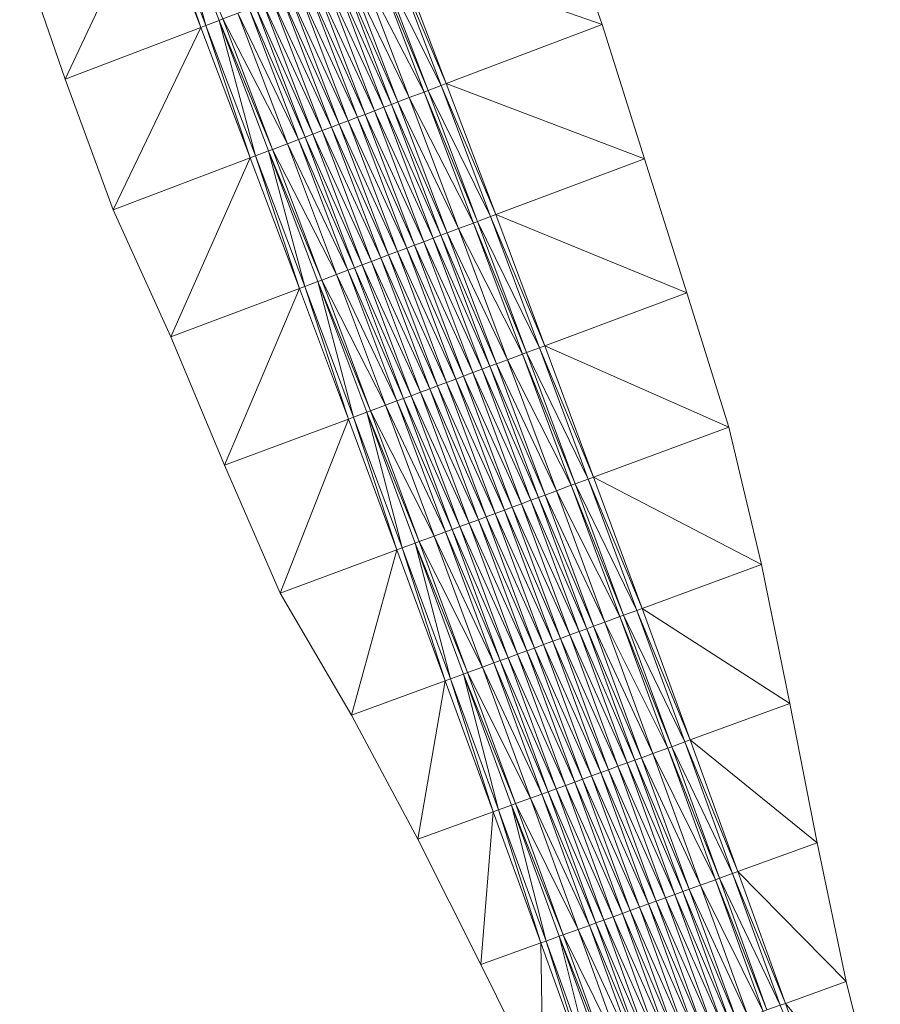
# Model space of a CAD drawing. Units: millimetres. Extents: x 588430 to 595703, y 5895906 to 5907077.
# Drawn here: x 591084 to 591146, y 5903683 to 5903753 of the extents above; entities that cross this region are included whole.
import ezdxf

# ---------------------------------------------------------------- set-up
doc = ezdxf.new("R2010")
doc.units = ezdxf.units.MM
doc.header["$MEASUREMENT"] = 0
for name, color, linetype, lineweight in [('Trasse_01_NBS (Einschnitt)', 7, 'CONTINUOUS', 100), ('Trasse_01_NBS (GrabenL-QPNeuSchO2200300)', 7, 'CONTINUOUS', 100), ('Trasse_01_NBS (GrabenR-QPNeuSchO2200300)', 7, 'CONTINUOUS', 100), ('Trasse_01_NBS (Oberbau (links))', 7, 'CONTINUOUS', 100), ('Trasse_01_NBS (Oberbau (rechts))', 7, 'CONTINUOUS', 100), ('Trasse_01_NBS (RandwegL-QPNeuSchO2200300)', 7, 'CONTINUOUS', 100), ('Trasse_01_NBS (RandwegR-QPNeuSchO2200300)', 7, 'CONTINUOUS', 100), ('Trasse_01_NBS (Schotterbettung-QPNeuSchO2200300)', 7, 'CONTINUOUS', 100)]:
    doc.layers.add(name, color=color, linetype=linetype, lineweight=lineweight)

msp = doc.modelspace()

# ---------------------------------------------------------------- linework, layer by layer
at = {"layer": 'Trasse_01_NBS (Einschnitt)', "lineweight": 0}
for points in [[(591122.754, 5903762.386, 31.554), (591126.093, 5903752.906, 31.525), (591111.39, 5903758.054, 23.38)], [(591087.667, 5903749.008, 30.446), (591084.421, 5903758.426, 30.113), (591093.807, 5903762.031, 23.256)], [(591093.807, 5903762.031, 23.256), (591097.375, 5903752.709, 23.38), (591087.667, 5903749.008, 30.446)], [(591126.093, 5903752.906, 31.525), (591114.948, 5903748.688, 23.505), (591111.39, 5903758.054, 23.38)], [(591091.112, 5903739.666, 30.632), (591087.667, 5903749.008, 30.446), (591097.375, 5903752.709, 23.38)], [(591097.375, 5903752.709, 23.38), (591100.919, 5903743.378, 23.505), (591091.112, 5903739.666, 30.632)], [(591126.093, 5903752.906, 31.525), (591129.126, 5903743.312, 31.308), (591114.948, 5903748.688, 23.505)], [(591114.948, 5903748.688, 23.505), (591129.126, 5903743.312, 31.308), (591118.483, 5903739.313, 23.629)], [(591100.919, 5903743.378, 23.505), (591095.239, 5903730.581, 30.346), (591091.112, 5903739.666, 30.632)], [(591104.441, 5903734.038, 23.629), (591095.239, 5903730.581, 30.346), (591100.919, 5903743.378, 23.505)], [(591118.483, 5903739.313, 23.629), (591129.126, 5903743.312, 31.308), (591132.163, 5903733.723, 31.109)], [(591118.483, 5903739.313, 23.629), (591132.163, 5903733.723, 31.109), (591121.995, 5903729.931, 23.754)], [(591104.441, 5903734.038, 23.629), (591099.067, 5903721.381, 30.246), (591095.239, 5903730.581, 30.346)], [(591107.94, 5903724.69, 23.754), (591099.067, 5903721.381, 30.246), (591104.441, 5903734.038, 23.629)], [(591121.995, 5903729.931, 23.754), (591132.163, 5903733.723, 31.109), (591135.161, 5903724.121, 30.9)], [(591125.484, 5903720.54, 23.879), (591121.995, 5903729.931, 23.754), (591135.161, 5903724.121, 30.9)], [(591107.94, 5903724.69, 23.754), (591103.06, 5903712.241, 30.02), (591099.067, 5903721.381, 30.246)], [(591111.416, 5903715.333, 23.879), (591103.06, 5903712.241, 30.02), (591107.94, 5903724.69, 23.754)], [(591137.501, 5903714.281, 30.269), (591125.484, 5903720.54, 23.879), (591135.161, 5903724.121, 30.9)], [(591128.95, 5903711.14, 24.003), (591125.484, 5903720.54, 23.879), (591137.501, 5903714.281, 30.269)], [(591111.416, 5903715.333, 23.879), (591108.163, 5903703.505, 29.041), (591103.06, 5903712.241, 30.02)], [(591114.869, 5903705.968, 24.003), (591108.163, 5903703.505, 29.041), (591111.416, 5903715.333, 23.879)], [(591139.527, 5903704.332, 29.446), (591128.95, 5903711.14, 24.003), (591137.501, 5903714.281, 30.269)], [(591132.392, 5903701.731, 24.128), (591128.95, 5903711.14, 24.003), (591139.527, 5903704.332, 29.446)], [(591114.869, 5903705.968, 24.003), (591112.906, 5903694.628, 28.289), (591108.163, 5903703.505, 29.041)], [(591118.3, 5903696.595, 24.128), (591112.906, 5903694.628, 28.289), (591114.869, 5903705.968, 24.003)], [(591139.527, 5903704.332, 29.446), (591141.481, 5903694.366, 28.593), (591132.392, 5903701.731, 24.128)], [(591141.481, 5903694.366, 28.593), (591135.812, 5903692.315, 24.252), (591132.392, 5903701.731, 24.128)], [(591118.3, 5903696.595, 24.128), (591117.423, 5903685.663, 27.672), (591112.906, 5903694.628, 28.289)], [(591117.423, 5903685.663, 27.672), (591118.3, 5903696.595, 24.128), (591121.707, 5903687.212, 24.252)], [(591141.481, 5903694.366, 28.593), (591143.547, 5903684.447, 27.831), (591135.812, 5903692.315, 24.252)], [(591139.208, 5903682.89, 24.377), (591135.812, 5903692.315, 24.252), (591143.547, 5903684.447, 27.831)], [(591121.87, 5903676.666, 27.088), (591117.423, 5903685.663, 27.672), (591121.707, 5903687.212, 24.252)], [(591121.87, 5903676.666, 27.088), (591121.707, 5903687.212, 24.252), (591125.091, 5903677.822, 24.377)], [(591146.001, 5903674.675, 27.343), (591139.208, 5903682.89, 24.377), (591143.547, 5903684.447, 27.831)], [(591146.001, 5903674.675, 27.343), (591142.582, 5903673.457, 24.502), (591139.208, 5903682.89, 24.377)]]:
    msp.add_3dface(points, dxfattribs=at)
at = {"layer": 'Trasse_01_NBS (GrabenL-QPNeuSchO2200300)', "lineweight": 0}
for points in [[(591097.749, 5903752.852, 23.38), (591094.18, 5903762.175, 23.256), (591095.114, 5903762.533, 23.922)], [(591095.114, 5903762.533, 23.922), (591098.683, 5903753.208, 24.047), (591097.749, 5903752.852, 23.38)], [(591097.375, 5903752.709, 23.38), (591093.807, 5903762.031, 23.256), (591094.18, 5903762.175, 23.256)], [(591094.18, 5903762.175, 23.256), (591097.749, 5903752.852, 23.38), (591097.375, 5903752.709, 23.38)], [(591098.683, 5903753.208, 24.047), (591101.294, 5903743.52, 23.505), (591097.749, 5903752.852, 23.38)], [(591101.294, 5903743.52, 23.505), (591098.683, 5903753.208, 24.047), (591102.229, 5903743.874, 24.172)], [(591097.749, 5903752.852, 23.38), (591100.919, 5903743.378, 23.505), (591097.375, 5903752.709, 23.38)], [(591097.749, 5903752.852, 23.38), (591101.294, 5903743.52, 23.505), (591100.919, 5903743.378, 23.505)], [(591101.294, 5903743.52, 23.505), (591104.441, 5903734.038, 23.629), (591100.919, 5903743.378, 23.505)], [(591102.229, 5903743.874, 24.172), (591104.816, 5903734.179, 23.629), (591101.294, 5903743.52, 23.505)], [(591101.294, 5903743.52, 23.505), (591104.816, 5903734.179, 23.629), (591104.441, 5903734.038, 23.629)], [(591104.816, 5903734.179, 23.629), (591102.229, 5903743.874, 24.172), (591105.752, 5903734.531, 24.296)], [(591104.816, 5903734.179, 23.629), (591107.94, 5903724.69, 23.754), (591104.441, 5903734.038, 23.629)], [(591105.752, 5903734.531, 24.296), (591108.315, 5903724.83, 23.754), (591104.816, 5903734.179, 23.629)], [(591104.816, 5903734.179, 23.629), (591108.315, 5903724.83, 23.754), (591107.94, 5903724.69, 23.754)], [(591108.315, 5903724.83, 23.754), (591105.752, 5903734.531, 24.296), (591109.252, 5903725.18, 24.421)], [(591111.792, 5903715.473, 23.879), (591108.315, 5903724.83, 23.754), (591109.252, 5903725.18, 24.421)], [(591109.252, 5903725.18, 24.421), (591112.729, 5903715.819, 24.545), (591111.792, 5903715.473, 23.879)], [(591108.315, 5903724.83, 23.754), (591111.416, 5903715.333, 23.879), (591107.94, 5903724.69, 23.754)], [(591108.315, 5903724.83, 23.754), (591111.792, 5903715.473, 23.879), (591111.416, 5903715.333, 23.879)], [(591115.245, 5903706.106, 24.003), (591111.792, 5903715.473, 23.879), (591112.729, 5903715.819, 24.545)], [(591112.729, 5903715.819, 24.545), (591116.184, 5903706.451, 24.67), (591115.245, 5903706.106, 24.003)], [(591111.416, 5903715.333, 23.879), (591111.792, 5903715.473, 23.879), (591114.869, 5903705.968, 24.003)], [(591111.792, 5903715.473, 23.879), (591115.245, 5903706.106, 24.003), (591114.869, 5903705.968, 24.003)], [(591114.869, 5903705.968, 24.003), (591115.245, 5903706.106, 24.003), (591118.3, 5903696.595, 24.128)], [(591116.184, 5903706.451, 24.67), (591118.675, 5903696.731, 24.128), (591115.245, 5903706.106, 24.003)], [(591115.245, 5903706.106, 24.003), (591118.675, 5903696.731, 24.128), (591118.3, 5903696.595, 24.128)], [(591118.675, 5903696.731, 24.128), (591116.184, 5903706.451, 24.67), (591119.615, 5903697.074, 24.794)], [(591122.083, 5903687.349, 24.252), (591118.675, 5903696.731, 24.128), (591119.615, 5903697.074, 24.794)], [(591119.615, 5903697.074, 24.794), (591123.023, 5903687.688, 24.919), (591122.083, 5903687.349, 24.252)], [(591118.3, 5903696.595, 24.128), (591118.675, 5903696.731, 24.128), (591121.707, 5903687.212, 24.252)], [(591118.675, 5903696.731, 24.128), (591122.083, 5903687.349, 24.252), (591121.707, 5903687.212, 24.252)], [(591123.023, 5903687.688, 24.919), (591125.467, 5903677.957, 24.377), (591122.083, 5903687.349, 24.252)], [(591125.467, 5903677.957, 24.377), (591123.023, 5903687.688, 24.919), (591126.408, 5903678.295, 25.044)], [(591125.091, 5903677.822, 24.377), (591121.707, 5903687.212, 24.252), (591122.083, 5903687.349, 24.252)], [(591122.083, 5903687.349, 24.252), (591125.467, 5903677.957, 24.377), (591125.091, 5903677.822, 24.377)]]:
    msp.add_3dface(points, dxfattribs=at)
at = {"layer": 'Trasse_01_NBS (GrabenR-QPNeuSchO2200300)', "lineweight": 0}
for points in [[(591114.948, 5903748.688, 23.505), (591111.017, 5903757.911, 23.38), (591111.39, 5903758.054, 23.38)], [(591114.574, 5903748.546, 23.505), (591110.082, 5903757.555, 24.047), (591111.017, 5903757.911, 23.38)], [(591114.574, 5903748.546, 23.505), (591113.639, 5903748.192, 24.172), (591110.082, 5903757.555, 24.047)], [(591114.948, 5903748.688, 23.505), (591114.574, 5903748.546, 23.505), (591111.017, 5903757.911, 23.38)], [(591113.639, 5903748.192, 24.172), (591114.574, 5903748.546, 23.505), (591118.109, 5903739.173, 23.629)], [(591113.639, 5903748.192, 24.172), (591118.109, 5903739.173, 23.629), (591117.173, 5903738.821, 24.296)], [(591114.574, 5903748.546, 23.505), (591114.948, 5903748.688, 23.505), (591118.483, 5903739.313, 23.629)], [(591118.483, 5903739.313, 23.629), (591118.109, 5903739.173, 23.629), (591114.574, 5903748.546, 23.505)], [(591117.173, 5903738.821, 24.296), (591118.109, 5903739.173, 23.629), (591121.62, 5903729.791, 23.754)], [(591118.109, 5903739.173, 23.629), (591118.483, 5903739.313, 23.629), (591121.995, 5903729.931, 23.754)], [(591121.62, 5903729.791, 23.754), (591118.109, 5903739.173, 23.629), (591121.995, 5903729.931, 23.754)], [(591120.683, 5903729.442, 24.421), (591117.173, 5903738.821, 24.296), (591121.62, 5903729.791, 23.754)], [(591121.62, 5903729.791, 23.754), (591121.995, 5903729.931, 23.754), (591125.484, 5903720.54, 23.879)], [(591120.683, 5903729.442, 24.421), (591121.62, 5903729.791, 23.754), (591125.109, 5903720.401, 23.879)], [(591125.109, 5903720.401, 23.879), (591124.171, 5903720.054, 24.545), (591120.683, 5903729.442, 24.421)], [(591125.109, 5903720.401, 23.879), (591121.62, 5903729.791, 23.754), (591125.484, 5903720.54, 23.879)], [(591125.109, 5903720.401, 23.879), (591128.574, 5903711.002, 24.003), (591124.171, 5903720.054, 24.545)], [(591128.574, 5903711.002, 24.003), (591127.635, 5903710.657, 24.67), (591124.171, 5903720.054, 24.545)], [(591125.484, 5903720.54, 23.879), (591128.95, 5903711.14, 24.003), (591125.109, 5903720.401, 23.879)], [(591128.574, 5903711.002, 24.003), (591125.109, 5903720.401, 23.879), (591128.95, 5903711.14, 24.003)], [(591128.574, 5903711.002, 24.003), (591132.017, 5903701.595, 24.128), (591127.635, 5903710.657, 24.67)], [(591128.95, 5903711.14, 24.003), (591132.392, 5903701.731, 24.128), (591128.574, 5903711.002, 24.003)], [(591128.574, 5903711.002, 24.003), (591132.392, 5903701.731, 24.128), (591132.017, 5903701.595, 24.128)], [(591131.077, 5903701.252, 24.794), (591127.635, 5903710.657, 24.67), (591132.017, 5903701.595, 24.128)], [(591132.392, 5903701.731, 24.128), (591135.812, 5903692.315, 24.252), (591132.017, 5903701.595, 24.128)], [(591132.017, 5903701.595, 24.128), (591135.436, 5903692.179, 24.252), (591131.077, 5903701.252, 24.794)], [(591131.077, 5903701.252, 24.794), (591135.436, 5903692.179, 24.252), (591134.495, 5903691.839, 24.919)], [(591132.017, 5903701.595, 24.128), (591135.812, 5903692.315, 24.252), (591135.436, 5903692.179, 24.252)], [(591138.832, 5903682.755, 24.377), (591134.495, 5903691.839, 24.919), (591135.436, 5903692.179, 24.252)], [(591137.891, 5903682.417, 25.044), (591134.495, 5903691.839, 24.919), (591138.832, 5903682.755, 24.377)], [(591139.208, 5903682.89, 24.377), (591135.436, 5903692.179, 24.252), (591135.812, 5903692.315, 24.252)], [(591135.436, 5903692.179, 24.252), (591139.208, 5903682.89, 24.377), (591138.832, 5903682.755, 24.377)], [(591142.582, 5903673.457, 24.502), (591138.832, 5903682.755, 24.377), (591139.208, 5903682.89, 24.377)]]:
    msp.add_3dface(points, dxfattribs=at)
at = {"layer": 'Trasse_01_NBS (Oberbau (links))', "lineweight": 0}
for points in [[(591095.114, 5903762.533, 23.922), (591098.963, 5903753.314, 24.497), (591098.683, 5903753.208, 24.047)], [(591098.683, 5903753.208, 24.047), (591098.963, 5903753.314, 24.497), (591102.51, 5903743.979, 24.622)], [(591102.51, 5903743.979, 24.622), (591102.229, 5903743.874, 24.172), (591098.683, 5903753.208, 24.047)], [(591102.51, 5903743.979, 24.622), (591106.033, 5903734.637, 24.746), (591102.229, 5903743.874, 24.172)], [(591106.033, 5903734.637, 24.746), (591105.752, 5903734.531, 24.296), (591102.229, 5903743.874, 24.172)], [(591106.033, 5903734.637, 24.746), (591109.533, 5903725.284, 24.871), (591105.752, 5903734.531, 24.296)], [(591109.533, 5903725.284, 24.871), (591109.252, 5903725.18, 24.421), (591105.752, 5903734.531, 24.296)], [(591109.533, 5903725.284, 24.871), (591113.011, 5903715.924, 24.995), (591109.252, 5903725.18, 24.421)], [(591113.011, 5903715.924, 24.995), (591112.729, 5903715.819, 24.545), (591109.252, 5903725.18, 24.421)], [(591113.011, 5903715.924, 24.995), (591116.465, 5903706.555, 25.12), (591112.729, 5903715.819, 24.545)], [(591116.465, 5903706.555, 25.12), (591116.184, 5903706.451, 24.67), (591112.729, 5903715.819, 24.545)], [(591116.465, 5903706.555, 25.12), (591119.897, 5903697.177, 25.244), (591116.184, 5903706.451, 24.67)], [(591119.897, 5903697.177, 25.244), (591119.615, 5903697.074, 24.794), (591116.184, 5903706.451, 24.67)], [(591119.897, 5903697.177, 25.244), (591123.305, 5903687.791, 25.369), (591119.615, 5903697.074, 24.794)], [(591123.023, 5903687.688, 24.919), (591119.615, 5903697.074, 24.794), (591123.305, 5903687.791, 25.369)], [(591126.691, 5903678.396, 25.494), (591123.023, 5903687.688, 24.919), (591123.305, 5903687.791, 25.369)], [(591126.408, 5903678.295, 25.044), (591123.023, 5903687.688, 24.919), (591126.691, 5903678.396, 25.494)]]:
    msp.add_3dface(points, dxfattribs=at)
at = {"layer": 'Trasse_01_NBS (Oberbau (rechts))', "lineweight": 0}
for points in [[(591109.802, 5903757.447, 24.497), (591110.082, 5903757.555, 24.047), (591113.639, 5903748.192, 24.172)], [(591113.639, 5903748.192, 24.172), (591113.358, 5903748.086, 24.622), (591109.802, 5903757.447, 24.497)], [(591113.639, 5903748.192, 24.172), (591117.173, 5903738.821, 24.296), (591113.358, 5903748.086, 24.622)], [(591117.173, 5903738.821, 24.296), (591116.892, 5903738.716, 24.746), (591113.358, 5903748.086, 24.622)], [(591117.173, 5903738.821, 24.296), (591120.683, 5903729.442, 24.421), (591116.892, 5903738.716, 24.746)], [(591120.683, 5903729.442, 24.421), (591120.402, 5903729.337, 24.871), (591116.892, 5903738.716, 24.746)], [(591120.683, 5903729.442, 24.421), (591124.171, 5903720.054, 24.545), (591120.402, 5903729.337, 24.871)], [(591124.171, 5903720.054, 24.545), (591123.89, 5903719.95, 24.995), (591120.402, 5903729.337, 24.871)], [(591124.171, 5903720.054, 24.545), (591127.635, 5903710.657, 24.67), (591123.89, 5903719.95, 24.995)], [(591127.635, 5903710.657, 24.67), (591127.354, 5903710.554, 25.12), (591123.89, 5903719.95, 24.995)], [(591127.635, 5903710.657, 24.67), (591131.077, 5903701.252, 24.794), (591127.354, 5903710.554, 25.12)], [(591131.077, 5903701.252, 24.794), (591130.795, 5903701.149, 25.244), (591127.354, 5903710.554, 25.12)], [(591131.077, 5903701.252, 24.794), (591134.495, 5903691.839, 24.919), (591130.795, 5903701.149, 25.244)], [(591134.213, 5903691.736, 25.369), (591130.795, 5903701.149, 25.244), (591134.495, 5903691.839, 24.919)], [(591137.891, 5903682.417, 25.044), (591134.213, 5903691.736, 25.369), (591134.495, 5903691.839, 24.919)], [(591137.608, 5903682.315, 25.494), (591134.213, 5903691.736, 25.369), (591137.891, 5903682.417, 25.044)]]:
    msp.add_3dface(points, dxfattribs=at)
at = {"layer": 'Trasse_01_NBS (RandwegL-QPNeuSchO2200300)', "lineweight": 0}
for points in [[(591098.963, 5903753.314, 24.497), (591100.028, 5903753.721, 24.517), (591103.576, 5903744.384, 24.642)], [(591102.51, 5903743.979, 24.622), (591098.963, 5903753.314, 24.497), (591103.576, 5903744.384, 24.642)], [(591102.51, 5903743.979, 24.622), (591103.576, 5903744.384, 24.642), (591107.1, 5903735.037, 24.766)], [(591106.033, 5903734.637, 24.746), (591102.51, 5903743.979, 24.622), (591107.1, 5903735.037, 24.766)], [(591106.033, 5903734.637, 24.746), (591107.1, 5903735.037, 24.766), (591110.601, 5903725.683, 24.891)], [(591109.533, 5903725.284, 24.871), (591106.033, 5903734.637, 24.746), (591110.601, 5903725.683, 24.891)], [(591109.533, 5903725.284, 24.871), (591110.601, 5903725.683, 24.891), (591114.08, 5903716.319, 25.015)], [(591113.011, 5903715.924, 24.995), (591109.533, 5903725.284, 24.871), (591114.08, 5903716.319, 25.015)], [(591114.08, 5903716.319, 25.015), (591117.535, 5903706.947, 25.14), (591113.011, 5903715.924, 24.995)], [(591113.011, 5903715.924, 24.995), (591117.535, 5903706.947, 25.14), (591116.465, 5903706.555, 25.12)], [(591117.535, 5903706.947, 25.14), (591120.968, 5903697.567, 25.264), (591116.465, 5903706.555, 25.12)], [(591116.465, 5903706.555, 25.12), (591120.968, 5903697.567, 25.264), (591119.897, 5903697.177, 25.244)], [(591120.968, 5903697.567, 25.264), (591124.377, 5903688.179, 25.389), (591119.897, 5903697.177, 25.244)], [(591119.897, 5903697.177, 25.244), (591124.377, 5903688.179, 25.389), (591123.305, 5903687.791, 25.369)], [(591124.377, 5903688.179, 25.389), (591127.763, 5903678.781, 25.514), (591123.305, 5903687.791, 25.369)], [(591123.305, 5903687.791, 25.369), (591127.763, 5903678.781, 25.514), (591126.691, 5903678.396, 25.494)]]:
    msp.add_3dface(points, dxfattribs=at)
at = {"layer": 'Trasse_01_NBS (RandwegR-QPNeuSchO2200300)', "lineweight": 0}
for points in [[(591113.358, 5903748.086, 24.622), (591108.737, 5903757.041, 24.517), (591109.802, 5903757.447, 24.497)], [(591113.358, 5903748.086, 24.622), (591112.292, 5903747.683, 24.642), (591108.737, 5903757.041, 24.517)], [(591112.292, 5903747.683, 24.642), (591113.358, 5903748.086, 24.622), (591116.892, 5903738.716, 24.746)], [(591115.825, 5903738.315, 24.766), (591112.292, 5903747.683, 24.642), (591116.892, 5903738.716, 24.746)], [(591115.825, 5903738.315, 24.766), (591116.892, 5903738.716, 24.746), (591120.402, 5903729.337, 24.871)], [(591119.334, 5903728.938, 24.891), (591115.825, 5903738.315, 24.766), (591120.402, 5903729.337, 24.871)], [(591119.334, 5903728.938, 24.891), (591120.402, 5903729.337, 24.871), (591123.89, 5903719.95, 24.995)], [(591122.82, 5903719.554, 25.015), (591119.334, 5903728.938, 24.891), (591123.89, 5903719.95, 24.995)], [(591123.89, 5903719.95, 24.995), (591127.354, 5903710.554, 25.12), (591122.82, 5903719.554, 25.015)], [(591122.82, 5903719.554, 25.015), (591127.354, 5903710.554, 25.12), (591126.284, 5903710.161, 25.14)], [(591127.354, 5903710.554, 25.12), (591130.795, 5903701.149, 25.244), (591126.284, 5903710.161, 25.14)], [(591126.284, 5903710.161, 25.14), (591130.795, 5903701.149, 25.244), (591129.724, 5903700.759, 25.264)], [(591129.724, 5903700.759, 25.264), (591130.795, 5903701.149, 25.244), (591134.213, 5903691.736, 25.369)], [(591133.141, 5903691.349, 25.389), (591129.724, 5903700.759, 25.264), (591134.213, 5903691.736, 25.369)], [(591134.213, 5903691.736, 25.369), (591137.608, 5903682.315, 25.494), (591133.141, 5903691.349, 25.389)], [(591133.141, 5903691.349, 25.389), (591137.608, 5903682.315, 25.494), (591136.535, 5903681.931, 25.514)]]:
    msp.add_3dface(points, dxfattribs=at)
at = {"layer": 'Trasse_01_NBS (Schotterbettung-QPNeuSchO2200300)', "lineweight": 0}
for points in [[(591107.933, 5903756.735, 25.077), (591111.488, 5903747.378, 25.202), (591107.466, 5903756.557, 25.077)], [(591108.737, 5903757.041, 24.517), (591112.292, 5903747.683, 24.642), (591107.933, 5903756.735, 25.077)], [(591112.292, 5903747.683, 24.642), (591111.488, 5903747.378, 25.202), (591107.933, 5903756.735, 25.077)], [(591106.251, 5903756.094, 25.077), (591109.804, 5903746.741, 25.202), (591105.588, 5903755.841, 25.077)], [(591106.915, 5903756.347, 25.077), (591110.469, 5903746.992, 25.202), (591106.251, 5903756.094, 25.077)], [(591106.251, 5903756.094, 25.077), (591110.469, 5903746.992, 25.202), (591109.804, 5903746.741, 25.202)], [(591107.466, 5903756.557, 25.077), (591111.02, 5903747.201, 25.202), (591106.915, 5903756.347, 25.077)], [(591111.02, 5903747.201, 25.202), (591110.469, 5903746.992, 25.202), (591106.915, 5903756.347, 25.077)], [(591111.488, 5903747.378, 25.202), (591111.02, 5903747.201, 25.202), (591107.466, 5903756.557, 25.077)], [(591104.383, 5903755.381, 25.077), (591107.934, 5903746.033, 25.202), (591103.729, 5903755.132, 25.077)], [(591105.037, 5903755.631, 25.077), (591108.589, 5903746.281, 25.202), (591104.383, 5903755.381, 25.077)], [(591104.383, 5903755.381, 25.077), (591108.589, 5903746.281, 25.202), (591107.934, 5903746.033, 25.202)], [(591105.588, 5903755.841, 25.077), (591109.14, 5903746.489, 25.202), (591105.037, 5903755.631, 25.077)], [(591105.037, 5903755.631, 25.077), (591109.14, 5903746.489, 25.202), (591108.589, 5903746.281, 25.202)], [(591105.588, 5903755.841, 25.077), (591109.804, 5903746.741, 25.202), (591109.14, 5903746.489, 25.202)], [(591102.514, 5903754.669, 25.077), (591106.063, 5903745.325, 25.202), (591101.85, 5903754.416, 25.077)], [(591103.177, 5903754.922, 25.077), (591106.728, 5903745.576, 25.202), (591102.514, 5903754.669, 25.077)], [(591106.728, 5903745.576, 25.202), (591106.063, 5903745.325, 25.202), (591102.514, 5903754.669, 25.077)], [(591103.729, 5903755.132, 25.077), (591107.279, 5903745.785, 25.202), (591103.177, 5903754.922, 25.077)], [(591103.177, 5903754.922, 25.077), (591107.279, 5903745.785, 25.202), (591106.728, 5903745.576, 25.202)], [(591103.729, 5903755.132, 25.077), (591107.934, 5903746.033, 25.202), (591107.279, 5903745.785, 25.202)], [(591100.832, 5903754.027, 25.077), (591104.38, 5903744.688, 25.202), (591100.028, 5903753.721, 24.517)], [(591101.299, 5903754.205, 25.077), (591104.848, 5903744.865, 25.202), (591100.832, 5903754.027, 25.077)], [(591100.832, 5903754.027, 25.077), (591104.848, 5903744.865, 25.202), (591104.38, 5903744.688, 25.202)], [(591101.85, 5903754.416, 25.077), (591105.399, 5903745.073, 25.202), (591101.299, 5903754.205, 25.077)], [(591101.299, 5903754.205, 25.077), (591105.399, 5903745.073, 25.202), (591104.848, 5903744.865, 25.202)], [(591105.399, 5903745.073, 25.202), (591101.85, 5903754.416, 25.077), (591106.063, 5903745.325, 25.202)], [(591103.576, 5903744.384, 24.642), (591100.028, 5903753.721, 24.517), (591104.38, 5903744.688, 25.202)], [(591111.488, 5903747.378, 25.202), (591112.292, 5903747.683, 24.642), (591115.825, 5903738.315, 24.766)], [(591109.804, 5903746.741, 25.202), (591110.469, 5903746.992, 25.202), (591113.999, 5903737.629, 25.326)], [(591110.469, 5903746.992, 25.202), (591111.02, 5903747.201, 25.202), (591114.552, 5903737.837, 25.326)], [(591110.469, 5903746.992, 25.202), (591114.552, 5903737.837, 25.326), (591113.999, 5903737.629, 25.326)], [(591111.02, 5903747.201, 25.202), (591111.488, 5903747.378, 25.202), (591115.02, 5903738.013, 25.326)], [(591111.02, 5903747.201, 25.202), (591115.02, 5903738.013, 25.326), (591114.552, 5903737.837, 25.326)], [(591111.488, 5903747.378, 25.202), (591115.825, 5903738.315, 24.766), (591115.02, 5903738.013, 25.326)], [(591107.934, 5903746.033, 25.202), (591108.589, 5903746.281, 25.202), (591112.118, 5903736.922, 25.326)], [(591108.589, 5903746.281, 25.202), (591109.14, 5903746.489, 25.202), (591112.67, 5903737.13, 25.326)], [(591112.118, 5903736.922, 25.326), (591108.589, 5903746.281, 25.202), (591112.67, 5903737.13, 25.326)], [(591109.14, 5903746.489, 25.202), (591109.804, 5903746.741, 25.202), (591113.334, 5903737.38, 25.326)], [(591112.67, 5903737.13, 25.326), (591109.14, 5903746.489, 25.202), (591113.334, 5903737.38, 25.326)], [(591113.334, 5903737.38, 25.326), (591109.804, 5903746.741, 25.202), (591113.999, 5903737.629, 25.326)], [(591106.063, 5903745.325, 25.202), (591106.728, 5903745.576, 25.202), (591110.255, 5903736.223, 25.326)], [(591106.728, 5903745.576, 25.202), (591107.279, 5903745.785, 25.202), (591110.807, 5903736.43, 25.326)], [(591110.255, 5903736.223, 25.326), (591106.728, 5903745.576, 25.202), (591110.807, 5903736.43, 25.326)], [(591107.279, 5903745.785, 25.202), (591107.934, 5903746.033, 25.202), (591111.462, 5903736.676, 25.326)], [(591110.807, 5903736.43, 25.326), (591107.279, 5903745.785, 25.202), (591111.462, 5903736.676, 25.326)], [(591111.462, 5903736.676, 25.326), (591107.934, 5903746.033, 25.202), (591112.118, 5903736.922, 25.326)], [(591103.576, 5903744.384, 24.642), (591104.38, 5903744.688, 25.202), (591107.905, 5903735.34, 25.326)], [(591104.38, 5903744.688, 25.202), (591104.848, 5903744.865, 25.202), (591108.373, 5903735.516, 25.326)], [(591107.905, 5903735.34, 25.326), (591104.38, 5903744.688, 25.202), (591108.373, 5903735.516, 25.326)], [(591104.848, 5903744.865, 25.202), (591105.399, 5903745.073, 25.202), (591108.925, 5903735.723, 25.326)], [(591108.373, 5903735.516, 25.326), (591104.848, 5903744.865, 25.202), (591108.925, 5903735.723, 25.326)], [(591105.399, 5903745.073, 25.202), (591106.063, 5903745.325, 25.202), (591109.59, 5903735.973, 25.326)], [(591109.59, 5903735.973, 25.326), (591108.925, 5903735.723, 25.326), (591105.399, 5903745.073, 25.202)], [(591106.063, 5903745.325, 25.202), (591110.255, 5903736.223, 25.326), (591109.59, 5903735.973, 25.326)], [(591107.905, 5903735.34, 25.326), (591107.1, 5903735.037, 24.766), (591103.576, 5903744.384, 24.642)], [(591119.334, 5903728.938, 24.891), (591115.02, 5903738.013, 25.326), (591115.825, 5903738.315, 24.766)], [(591117.507, 5903728.258, 25.451), (591113.334, 5903737.38, 25.326), (591113.999, 5903737.629, 25.326)], [(591118.06, 5903728.464, 25.451), (591113.999, 5903737.629, 25.326), (591114.552, 5903737.837, 25.326)], [(591117.507, 5903728.258, 25.451), (591113.999, 5903737.629, 25.326), (591118.06, 5903728.464, 25.451)], [(591118.528, 5903728.639, 25.451), (591114.552, 5903737.837, 25.326), (591115.02, 5903738.013, 25.326)], [(591118.06, 5903728.464, 25.451), (591114.552, 5903737.837, 25.326), (591118.528, 5903728.639, 25.451)], [(591118.528, 5903728.639, 25.451), (591115.02, 5903738.013, 25.326), (591119.334, 5903728.938, 24.891)], [(591115.624, 5903727.556, 25.451), (591111.462, 5903736.676, 25.326), (591112.118, 5903736.922, 25.326)], [(591116.176, 5903727.762, 25.451), (591112.118, 5903736.922, 25.326), (591112.67, 5903737.13, 25.326)], [(591116.176, 5903727.762, 25.451), (591115.624, 5903727.556, 25.451), (591112.118, 5903736.922, 25.326)], [(591116.842, 5903728.01, 25.451), (591112.67, 5903737.13, 25.326), (591113.334, 5903737.38, 25.326)], [(591116.842, 5903728.01, 25.451), (591116.176, 5903727.762, 25.451), (591112.67, 5903737.13, 25.326)], [(591117.507, 5903728.258, 25.451), (591116.842, 5903728.01, 25.451), (591113.334, 5903737.38, 25.326)], [(591113.759, 5903726.86, 25.451), (591109.59, 5903735.973, 25.326), (591110.255, 5903736.223, 25.326)], [(591114.312, 5903727.066, 25.451), (591110.255, 5903736.223, 25.326), (591110.807, 5903736.43, 25.326)], [(591114.312, 5903727.066, 25.451), (591113.759, 5903726.86, 25.451), (591110.255, 5903736.223, 25.326)], [(591114.968, 5903727.311, 25.451), (591110.807, 5903736.43, 25.326), (591111.462, 5903736.676, 25.326)], [(591114.968, 5903727.311, 25.451), (591114.312, 5903727.066, 25.451), (591110.807, 5903736.43, 25.326)], [(591115.624, 5903727.556, 25.451), (591114.968, 5903727.311, 25.451), (591111.462, 5903736.676, 25.326)], [(591111.876, 5903726.157, 25.451), (591107.905, 5903735.34, 25.326), (591108.373, 5903735.516, 25.326)], [(591112.428, 5903726.364, 25.451), (591108.373, 5903735.516, 25.326), (591108.925, 5903735.723, 25.326)], [(591112.428, 5903726.364, 25.451), (591111.876, 5903726.157, 25.451), (591108.373, 5903735.516, 25.326)], [(591113.094, 5903726.612, 25.451), (591108.925, 5903735.723, 25.326), (591109.59, 5903735.973, 25.326)], [(591108.925, 5903735.723, 25.326), (591113.094, 5903726.612, 25.451), (591112.428, 5903726.364, 25.451)], [(591113.094, 5903726.612, 25.451), (591109.59, 5903735.973, 25.326), (591113.759, 5903726.86, 25.451)], [(591111.407, 5903725.983, 25.451), (591107.1, 5903735.037, 24.766), (591107.905, 5903735.34, 25.326)], [(591107.1, 5903735.037, 24.766), (591111.407, 5903725.983, 25.451), (591110.601, 5903725.683, 24.891)], [(591111.876, 5903726.157, 25.451), (591111.407, 5903725.983, 25.451), (591107.905, 5903735.34, 25.326)], [(591118.06, 5903728.464, 25.451), (591121.545, 5903719.082, 25.575), (591117.507, 5903728.258, 25.451)], [(591118.528, 5903728.639, 25.451), (591122.014, 5903719.256, 25.575), (591118.06, 5903728.464, 25.451)], [(591122.014, 5903719.256, 25.575), (591121.545, 5903719.082, 25.575), (591118.06, 5903728.464, 25.451)], [(591119.334, 5903728.938, 24.891), (591122.82, 5903719.554, 25.015), (591118.528, 5903728.639, 25.451)], [(591122.82, 5903719.554, 25.015), (591122.014, 5903719.256, 25.575), (591118.528, 5903728.639, 25.451)], [(591116.176, 5903727.762, 25.451), (591119.66, 5903718.385, 25.575), (591115.624, 5903727.556, 25.451)], [(591116.842, 5903728.01, 25.451), (591120.326, 5903718.631, 25.575), (591116.176, 5903727.762, 25.451)], [(591116.176, 5903727.762, 25.451), (591120.326, 5903718.631, 25.575), (591119.66, 5903718.385, 25.575)], [(591117.507, 5903728.258, 25.451), (591120.992, 5903718.877, 25.575), (591116.842, 5903728.01, 25.451)], [(591116.842, 5903728.01, 25.451), (591120.992, 5903718.877, 25.575), (591120.326, 5903718.631, 25.575)], [(591121.545, 5903719.082, 25.575), (591120.992, 5903718.877, 25.575), (591117.507, 5903728.258, 25.451)], [(591114.312, 5903727.066, 25.451), (591117.794, 5903717.693, 25.575), (591113.759, 5903726.86, 25.451)], [(591114.968, 5903727.311, 25.451), (591118.45, 5903717.937, 25.575), (591114.312, 5903727.066, 25.451)], [(591114.312, 5903727.066, 25.451), (591118.45, 5903717.937, 25.575), (591117.794, 5903717.693, 25.575)], [(591115.624, 5903727.556, 25.451), (591119.107, 5903718.18, 25.575), (591114.968, 5903727.311, 25.451)], [(591114.968, 5903727.311, 25.451), (591119.107, 5903718.18, 25.575), (591118.45, 5903717.937, 25.575)], [(591115.624, 5903727.556, 25.451), (591119.66, 5903718.385, 25.575), (591119.107, 5903718.18, 25.575)], [(591112.428, 5903726.364, 25.451), (591115.909, 5903716.996, 25.575), (591111.876, 5903726.157, 25.451)], [(591113.094, 5903726.612, 25.451), (591116.574, 5903717.242, 25.575), (591112.428, 5903726.364, 25.451)], [(591115.909, 5903716.996, 25.575), (591112.428, 5903726.364, 25.451), (591116.574, 5903717.242, 25.575)], [(591113.759, 5903726.86, 25.451), (591117.24, 5903717.489, 25.575), (591113.094, 5903726.612, 25.451)], [(591117.24, 5903717.489, 25.575), (591116.574, 5903717.242, 25.575), (591113.094, 5903726.612, 25.451)], [(591113.759, 5903726.86, 25.451), (591117.794, 5903717.693, 25.575), (591117.24, 5903717.489, 25.575)], [(591111.407, 5903725.983, 25.451), (591114.886, 5903716.618, 25.575), (591110.601, 5903725.683, 24.891)], [(591114.08, 5903716.319, 25.015), (591110.601, 5903725.683, 24.891), (591114.886, 5903716.618, 25.575)], [(591111.876, 5903726.157, 25.451), (591115.355, 5903716.791, 25.575), (591111.407, 5903725.983, 25.451)], [(591111.407, 5903725.983, 25.451), (591115.355, 5903716.791, 25.575), (591114.886, 5903716.618, 25.575)], [(591111.876, 5903726.157, 25.451), (591115.909, 5903716.996, 25.575), (591115.355, 5903716.791, 25.575)], [(591122.014, 5903719.256, 25.575), (591122.82, 5903719.554, 25.015), (591126.284, 5903710.161, 25.14)], [(591119.66, 5903718.385, 25.575), (591120.326, 5903718.631, 25.575), (591123.787, 5903709.244, 25.7)], [(591120.326, 5903718.631, 25.575), (591120.992, 5903718.877, 25.575), (591124.453, 5903709.488, 25.7)], [(591123.787, 5903709.244, 25.7), (591120.326, 5903718.631, 25.575), (591124.453, 5903709.488, 25.7)], [(591120.992, 5903718.877, 25.575), (591121.545, 5903719.082, 25.575), (591125.007, 5903709.692, 25.7)], [(591120.992, 5903718.877, 25.575), (591125.007, 5903709.692, 25.7), (591124.453, 5903709.488, 25.7)], [(591121.545, 5903719.082, 25.575), (591122.014, 5903719.256, 25.575), (591125.477, 5903709.864, 25.7)], [(591121.545, 5903719.082, 25.575), (591125.477, 5903709.864, 25.7), (591125.007, 5903709.692, 25.7)], [(591122.014, 5903719.256, 25.575), (591126.284, 5903710.161, 25.14), (591125.477, 5903709.864, 25.7)], [(591117.794, 5903717.693, 25.575), (591118.45, 5903717.937, 25.575), (591121.909, 5903708.554, 25.7)], [(591118.45, 5903717.937, 25.575), (591119.107, 5903718.18, 25.575), (591122.567, 5903708.796, 25.7)], [(591121.909, 5903708.554, 25.7), (591118.45, 5903717.937, 25.575), (591122.567, 5903708.796, 25.7)], [(591119.107, 5903718.18, 25.575), (591119.66, 5903718.385, 25.575), (591123.12, 5903708.999, 25.7)], [(591122.567, 5903708.796, 25.7), (591119.107, 5903718.18, 25.575), (591123.12, 5903708.999, 25.7)], [(591123.12, 5903708.999, 25.7), (591119.66, 5903718.385, 25.575), (591123.787, 5903709.244, 25.7)], [(591115.909, 5903716.996, 25.575), (591116.574, 5903717.242, 25.575), (591120.032, 5903707.864, 25.7)], [(591116.574, 5903717.242, 25.575), (591117.24, 5903717.489, 25.575), (591120.699, 5903708.109, 25.7)], [(591116.574, 5903717.242, 25.575), (591120.699, 5903708.109, 25.7), (591120.032, 5903707.864, 25.7)], [(591117.24, 5903717.489, 25.575), (591117.794, 5903717.693, 25.575), (591121.252, 5903708.312, 25.7)], [(591120.699, 5903708.109, 25.7), (591117.24, 5903717.489, 25.575), (591121.252, 5903708.312, 25.7)], [(591121.252, 5903708.312, 25.7), (591117.794, 5903717.693, 25.575), (591121.909, 5903708.554, 25.7)], [(591114.08, 5903716.319, 25.015), (591114.886, 5903716.618, 25.575), (591118.343, 5903707.244, 25.7)], [(591114.886, 5903716.618, 25.575), (591115.355, 5903716.791, 25.575), (591118.812, 5903707.416, 25.7)], [(591118.343, 5903707.244, 25.7), (591114.886, 5903716.618, 25.575), (591118.812, 5903707.416, 25.7)], [(591115.355, 5903716.791, 25.575), (591115.909, 5903716.996, 25.575), (591119.366, 5903707.62, 25.7)], [(591115.355, 5903716.791, 25.575), (591119.366, 5903707.62, 25.7), (591118.812, 5903707.416, 25.7)], [(591120.032, 5903707.864, 25.7), (591119.366, 5903707.62, 25.7), (591115.909, 5903716.996, 25.575)], [(591118.343, 5903707.244, 25.7), (591117.535, 5903706.947, 25.14), (591114.08, 5903716.319, 25.015)], [(591129.724, 5903700.759, 25.264), (591125.477, 5903709.864, 25.7), (591126.284, 5903710.161, 25.14)], [(591127.892, 5903700.091, 25.824), (591123.787, 5903709.244, 25.7), (591124.453, 5903709.488, 25.7)], [(591128.446, 5903700.293, 25.824), (591124.453, 5903709.488, 25.7), (591125.007, 5903709.692, 25.7)], [(591127.892, 5903700.091, 25.824), (591124.453, 5903709.488, 25.7), (591128.446, 5903700.293, 25.824)], [(591128.916, 5903700.465, 25.824), (591125.007, 5903709.692, 25.7), (591125.477, 5903709.864, 25.7)], [(591128.446, 5903700.293, 25.824), (591125.007, 5903709.692, 25.7), (591128.916, 5903700.465, 25.824)], [(591128.916, 5903700.465, 25.824), (591125.477, 5903709.864, 25.7), (591129.724, 5903700.759, 25.264)], [(591126.004, 5903699.402, 25.824), (591121.909, 5903708.554, 25.7), (591122.567, 5903708.796, 25.7)], [(591126.558, 5903699.604, 25.824), (591122.567, 5903708.796, 25.7), (591123.12, 5903708.999, 25.7)], [(591126.558, 5903699.604, 25.824), (591126.004, 5903699.402, 25.824), (591122.567, 5903708.796, 25.7)], [(591127.225, 5903699.848, 25.824), (591123.12, 5903708.999, 25.7), (591123.787, 5903709.244, 25.7)], [(591127.225, 5903699.848, 25.824), (591126.558, 5903699.604, 25.824), (591123.12, 5903708.999, 25.7)], [(591127.892, 5903700.091, 25.824), (591127.225, 5903699.848, 25.824), (591123.787, 5903709.244, 25.7)], [(591124.134, 5903698.722, 25.824), (591120.032, 5903707.864, 25.7), (591120.699, 5903708.109, 25.7)], [(591124.688, 5903698.924, 25.824), (591120.699, 5903708.109, 25.7), (591121.252, 5903708.312, 25.7)], [(591124.688, 5903698.924, 25.824), (591124.134, 5903698.722, 25.824), (591120.699, 5903708.109, 25.7)], [(591125.346, 5903699.163, 25.824), (591121.252, 5903708.312, 25.7), (591121.909, 5903708.554, 25.7)], [(591125.346, 5903699.163, 25.824), (591124.688, 5903698.924, 25.824), (591121.252, 5903708.312, 25.7)], [(591126.004, 5903699.402, 25.824), (591125.346, 5903699.163, 25.824), (591121.909, 5903708.554, 25.7)], [(591122.245, 5903698.033, 25.824), (591118.343, 5903707.244, 25.7), (591118.812, 5903707.416, 25.7)], [(591122.8, 5903698.235, 25.824), (591118.812, 5903707.416, 25.7), (591119.366, 5903707.62, 25.7)], [(591122.245, 5903698.033, 25.824), (591118.812, 5903707.416, 25.7), (591122.8, 5903698.235, 25.824)], [(591123.467, 5903698.479, 25.824), (591119.366, 5903707.62, 25.7), (591120.032, 5903707.864, 25.7)], [(591119.366, 5903707.62, 25.7), (591123.467, 5903698.479, 25.824), (591122.8, 5903698.235, 25.824)], [(591123.467, 5903698.479, 25.824), (591120.032, 5903707.864, 25.7), (591124.134, 5903698.722, 25.824)], [(591121.776, 5903697.861, 25.824), (591117.535, 5903706.947, 25.14), (591118.343, 5903707.244, 25.7)], [(591121.776, 5903697.861, 25.824), (591120.968, 5903697.567, 25.264), (591117.535, 5903706.947, 25.14)], [(591122.245, 5903698.033, 25.824), (591121.776, 5903697.861, 25.824), (591118.343, 5903707.244, 25.7)], [(591128.446, 5903700.293, 25.824), (591131.862, 5903690.887, 25.949), (591127.892, 5903700.091, 25.824)], [(591128.916, 5903700.465, 25.824), (591132.333, 5903691.057, 25.949), (591128.446, 5903700.293, 25.824)], [(591132.333, 5903691.057, 25.949), (591131.862, 5903690.887, 25.949), (591128.446, 5903700.293, 25.824)], [(591129.724, 5903700.759, 25.264), (591133.141, 5903691.349, 25.389), (591128.916, 5903700.465, 25.824)], [(591133.141, 5903691.349, 25.389), (591132.333, 5903691.057, 25.949), (591128.916, 5903700.465, 25.824)], [(591126.558, 5903699.604, 25.824), (591129.972, 5903690.202, 25.949), (591126.004, 5903699.402, 25.824)], [(591127.225, 5903699.848, 25.824), (591130.64, 5903690.444, 25.949), (591126.558, 5903699.604, 25.824)], [(591126.558, 5903699.604, 25.824), (591130.64, 5903690.444, 25.949), (591129.972, 5903690.202, 25.949)], [(591127.892, 5903700.091, 25.824), (591131.308, 5903690.686, 25.949), (591127.225, 5903699.848, 25.824)], [(591127.225, 5903699.848, 25.824), (591131.308, 5903690.686, 25.949), (591130.64, 5903690.444, 25.949)], [(591131.862, 5903690.887, 25.949), (591131.308, 5903690.686, 25.949), (591127.892, 5903700.091, 25.824)], [(591124.688, 5903698.924, 25.824), (591128.101, 5903689.525, 25.949), (591124.134, 5903698.722, 25.824)], [(591125.346, 5903699.163, 25.824), (591128.759, 5903689.764, 25.949), (591124.688, 5903698.924, 25.824)], [(591124.688, 5903698.924, 25.824), (591128.759, 5903689.764, 25.949), (591128.101, 5903689.525, 25.949)], [(591126.004, 5903699.402, 25.824), (591129.417, 5903690.002, 25.949), (591125.346, 5903699.163, 25.824)], [(591125.346, 5903699.163, 25.824), (591129.417, 5903690.002, 25.949), (591128.759, 5903689.764, 25.949)], [(591126.004, 5903699.402, 25.824), (591129.972, 5903690.202, 25.949), (591129.417, 5903690.002, 25.949)], [(591122.8, 5903698.235, 25.824), (591126.211, 5903688.842, 25.949), (591122.245, 5903698.033, 25.824)], [(591123.467, 5903698.479, 25.824), (591126.878, 5903689.083, 25.949), (591122.8, 5903698.235, 25.824)], [(591126.211, 5903688.842, 25.949), (591122.8, 5903698.235, 25.824), (591126.878, 5903689.083, 25.949)], [(591124.134, 5903698.722, 25.824), (591127.546, 5903689.325, 25.949), (591123.467, 5903698.479, 25.824)], [(591127.546, 5903689.325, 25.949), (591126.878, 5903689.083, 25.949), (591123.467, 5903698.479, 25.824)], [(591124.134, 5903698.722, 25.824), (591128.101, 5903689.525, 25.949), (591127.546, 5903689.325, 25.949)], [(591121.776, 5903697.861, 25.824), (591125.186, 5903688.471, 25.949), (591120.968, 5903697.567, 25.264)], [(591124.377, 5903688.179, 25.389), (591120.968, 5903697.567, 25.264), (591125.186, 5903688.471, 25.949)], [(591122.245, 5903698.033, 25.824), (591125.656, 5903688.641, 25.949), (591121.776, 5903697.861, 25.824)], [(591121.776, 5903697.861, 25.824), (591125.656, 5903688.641, 25.949), (591125.186, 5903688.471, 25.949)], [(591126.211, 5903688.842, 25.949), (591125.656, 5903688.641, 25.949), (591122.245, 5903698.033, 25.824)], [(591132.333, 5903691.057, 25.949), (591133.141, 5903691.349, 25.389), (591136.535, 5903681.931, 25.514)], [(591129.972, 5903690.202, 25.949), (591130.64, 5903690.444, 25.949), (591134.032, 5903681.031, 26.074)], [(591130.64, 5903690.444, 25.949), (591131.308, 5903690.686, 25.949), (591134.7, 5903681.271, 26.074)], [(591134.032, 5903681.031, 26.074), (591130.64, 5903690.444, 25.949), (591134.7, 5903681.271, 26.074)], [(591131.308, 5903690.686, 25.949), (591131.862, 5903690.887, 25.949), (591135.255, 5903681.471, 26.074)], [(591131.308, 5903690.686, 25.949), (591135.255, 5903681.471, 26.074), (591134.7, 5903681.271, 26.074)], [(591131.862, 5903690.887, 25.949), (591132.333, 5903691.057, 25.949), (591135.726, 5903681.64, 26.074)], [(591131.862, 5903690.887, 25.949), (591135.726, 5903681.64, 26.074), (591135.255, 5903681.471, 26.074)], [(591132.333, 5903691.057, 25.949), (591136.535, 5903681.931, 25.514), (591135.726, 5903681.64, 26.074)], [(591128.101, 5903689.525, 25.949), (591128.759, 5903689.764, 25.949), (591132.149, 5903680.355, 26.074)], [(591128.759, 5903689.764, 25.949), (591129.417, 5903690.002, 25.949), (591132.808, 5903680.593, 26.074)], [(591132.149, 5903680.355, 26.074), (591128.759, 5903689.764, 25.949), (591132.808, 5903680.593, 26.074)], [(591129.417, 5903690.002, 25.949), (591129.972, 5903690.202, 25.949), (591133.364, 5903680.792, 26.074)], [(591132.808, 5903680.593, 26.074), (591129.417, 5903690.002, 25.949), (591133.364, 5903680.792, 26.074)], [(591133.364, 5903680.792, 26.074), (591129.972, 5903690.202, 25.949), (591134.032, 5903681.031, 26.074)], [(591126.211, 5903688.842, 25.949), (591126.878, 5903689.083, 25.949), (591130.267, 5903679.68, 26.074)], [(591126.878, 5903689.083, 25.949), (591127.546, 5903689.325, 25.949), (591130.935, 5903679.92, 26.074)], [(591126.878, 5903689.083, 25.949), (591130.935, 5903679.92, 26.074), (591130.267, 5903679.68, 26.074)], [(591127.546, 5903689.325, 25.949), (591128.101, 5903689.525, 25.949), (591131.491, 5903680.119, 26.074)], [(591130.935, 5903679.92, 26.074), (591127.546, 5903689.325, 25.949), (591131.491, 5903680.119, 26.074)], [(591131.491, 5903680.119, 26.074), (591128.101, 5903689.525, 25.949), (591132.149, 5903680.355, 26.074)], [(591124.377, 5903688.179, 25.389), (591125.186, 5903688.471, 25.949), (591128.573, 5903679.072, 26.074)], [(591125.186, 5903688.471, 25.949), (591125.656, 5903688.641, 25.949), (591129.043, 5903679.241, 26.074)], [(591128.573, 5903679.072, 26.074), (591125.186, 5903688.471, 25.949), (591129.043, 5903679.241, 26.074)], [(591125.656, 5903688.641, 25.949), (591126.211, 5903688.842, 25.949), (591129.599, 5903679.44, 26.074)], [(591125.656, 5903688.641, 25.949), (591129.599, 5903679.44, 26.074), (591129.043, 5903679.241, 26.074)], [(591130.267, 5903679.68, 26.074), (591129.599, 5903679.44, 26.074), (591126.211, 5903688.842, 25.949)], [(591128.573, 5903679.072, 26.074), (591127.763, 5903678.781, 25.514), (591124.377, 5903688.179, 25.389)]]:
    msp.add_3dface(points, dxfattribs=at)

doc.saveas('drawing.dxf')
